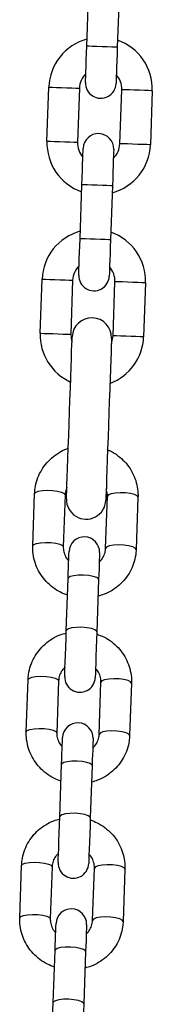
# Model space of a CAD drawing. Units: millimetres. Extents: x -1.3 to 11.4, y 1.5 to 16.
# Drawn here: x 6.2 to 6.2, y 12.2 to 12.4 of the extents above; entities that cross this region are included whole.
import ezdxf

# ---------------------------------------------------------------- set-up
doc = ezdxf.new("R2010")
doc.units = ezdxf.units.MM
doc.header["$MEASUREMENT"] = 0
doc.layers.get('0').update_dxf_attribs({"lineweight": 0})

# ---------------------------------------------------------------- blocks, each defined once
blk = doc.blocks.new('OPSHA_K011')
at = {"color": 7, "linetype": 'Continuous', "lineweight": 25}
for p, q in [((5571.155012616841, 10109.35476427248), (5571.155396470754, 10109.36575763395)), ((5571.161592731206, 10109.36554126909), (5571.161208877294, 10109.35454790762)), ((5571.146933088033, 10109.33543448618), (5571.147316941945, 10109.34642784765)), ((5571.153513202397, 10109.34621148279), (5571.153129348485, 10109.33521812132)), ((5571.161724099843, 10109.33491807153), (5571.162107953755, 10109.3459113138)), ((5571.168304214208, 10109.34569494894), (5571.167920241086, 10109.33470158746)), ((5571.153644571034, 10109.31558816602), (5571.154028424947, 10109.3265815275)), ((5571.160224685399, 10109.32636516264), (5571.159840712277, 10109.31537180116)), ((5571.145568499295, 10109.29635839632), (5571.145952353208, 10109.30735163858)), ((5571.15214861366, 10109.30713527372), (5571.151764759747, 10109.29614191225)), ((5571.160359511106, 10109.29584186247), (5571.160743365018, 10109.30683510473)), ((5571.16693962547, 10109.30661873987), (5571.166555652349, 10109.29562549761)), ((5571.14405752155, 10109.2530891197), (5571.14442838165, 10109.26370792558)), ((5571.150624522893, 10109.26349144151), (5571.150253782002, 10109.25287275484)), ((5571.15884853336, 10109.25257270506), (5571.159219274251, 10109.26319139173)), ((5571.165415534703, 10109.26297502687), (5571.165044674603, 10109.25235622099)), ((5571.150859126775, 10109.23582439592), (5571.151229986875, 10109.2464430826)), ((5571.157426128118, 10109.24622671774), (5571.157055387227, 10109.23560803106)), ((5571.142736086575, 10109.21524791887), (5571.143106827466, 10109.22586660555)), ((5571.149303087918, 10109.22565024069), (5571.148932347028, 10109.21503155401)), ((5571.157527098386, 10109.21473138502), (5571.157897839276, 10109.2253501909)), ((5571.164094099729, 10109.22513370683), (5571.163723239629, 10109.21451502016)), ((5571.1495376918, 10109.19798319509), (5571.149908432691, 10109.20860188177)), ((5571.156104693143, 10109.20838551691), (5571.155733952252, 10109.19776683023)), ((5571.141414651601, 10109.17740671804), (5571.141785392491, 10109.18802540472)), ((5571.147981652944, 10109.18780903986), (5571.147610792844, 10109.17719035318)), ((5571.156205663411, 10109.17689018419), (5571.156576404302, 10109.18750887087)), ((5571.162772664754, 10109.18729250601), (5571.162401804654, 10109.17667381933)), ((5571.148216256825, 10109.16014199426), (5571.148586997716, 10109.17076068094)), ((5571.154783258168, 10109.17054431608), (5571.154412398068, 10109.15992551019))]:
    blk.add_line(p, q, dxfattribs=at)
at = {"color": 7, "linetype": 'Continuous', "lineweight": 25, "flags": 128}
for points in [[(5571.154754290311, 10109.34736888578), (5571.154759297101, 10109.34751098325), (5571.154773959844, 10109.34793179205), (5571.154797920911, 10109.3486152189), (5571.15482998821, 10109.34953491857), (5571.154869088857, 10109.3506556051), (5571.15491379234, 10109.35193424394), (5571.154962191312, 10109.35332160165), (5571.155012616841, 10109.35476427248)], [(5571.161208877294, 10109.35454790762), (5571.161158451764, 10109.35310511759), (5571.161109933583, 10109.35171787908), (5571.161065349309, 10109.35043924024), (5571.161026248662, 10109.34931855371), (5571.160994062154, 10109.34839885404), (5571.160970220296, 10109.34771542719), (5571.160955557553, 10109.34729461839), (5571.160950550763, 10109.34715252092)], [(5571.154028424947, 10109.3265815275), (5571.154078850476, 10109.32802431753), (5571.154127249448, 10109.32941167524), (5571.154171952931, 10109.33069019487), (5571.154211053578, 10109.3318108814), (5571.154243120877, 10109.33273058107), (5571.154267081944, 10109.33341400793), (5571.154281744687, 10109.33383493593), (5571.154286632268, 10109.3339770334)], [(5571.16048289272, 10109.33376066854), (5571.160478005139, 10109.33361857107), (5571.160463223187, 10109.33319764307), (5571.16043938133, 10109.33251421621), (5571.160407314031, 10109.33159451654), (5571.160368094174, 10109.33047383001), (5571.1603235099, 10109.32919531038), (5571.160274991719, 10109.32780795267), (5571.160224685399, 10109.32636516264)], [(5571.153386244504, 10109.30819266012), (5571.153391251294, 10109.3083348768), (5571.153405914037, 10109.30875568559), (5571.153429755895, 10109.30943911245), (5571.153461942403, 10109.31035881212), (5571.15350104305, 10109.31147949865), (5571.153545746533, 10109.31275813749), (5571.153594145505, 10109.31414537599), (5571.153644571034, 10109.31558816602)], [(5571.159840712277, 10109.31537180116), (5571.159790405957, 10109.31392901113), (5571.159741887776, 10109.31254165342), (5571.159697303502, 10109.31126313379), (5571.159658202855, 10109.31014244726), (5571.159626016347, 10109.30922274759), (5571.159602174489, 10109.30853932073), (5571.159587511746, 10109.30811839273), (5571.159582504956, 10109.30797629526)], [(5571.150895366399, 10109.26265185049), (5571.1509018037, 10109.26283602884), (5571.150920996396, 10109.26338451078), (5571.150952467648, 10109.26428489855), (5571.150995502202, 10109.26551716497), (5571.151049146382, 10109.26705389192), (5571.151112208096, 10109.26886050871), (5571.151183376042, 10109.27089684179), (5571.151260862081, 10109.27311735323), (5571.15134311649, 10109.27547245195), (5571.151428231923, 10109.27790956667), (5571.15151430103, 10109.28037409952), (5571.151599416463, 10109.28281121423), (5571.151681670873, 10109.28516631296), (5571.151759156911, 10109.2873868244), (5571.151830324857, 10109.28942315748), (5571.151893386571, 10109.29122989347), (5571.151947030751, 10109.29276650121), (5571.151990065305, 10109.29399876764), (5571.152021536557, 10109.2948991554), (5571.152040610044, 10109.29544763735), (5571.152047047345, 10109.2956318157)], [(5571.151764759747, 10109.29614191225), (5571.151928672521, 10109.294806649), (5571.152009496419, 10109.29455452135)], [(5571.160004625051, 10109.29427533319), (5571.160102734296, 10109.29452126196), (5571.160359511106, 10109.29584186247)], [(5571.160042175977, 10109.29535262754), (5571.160035738675, 10109.29516844919), (5571.160016665189, 10109.29461996725), (5571.159985193936, 10109.29371957948), (5571.159942159383, 10109.29248731306), (5571.159888515203, 10109.29095070532), (5571.159825453488, 10109.28914396932), (5571.159754285542, 10109.28710763624), (5571.159676799504, 10109.2848871248), (5571.159594545094, 10109.28253202608), (5571.159509429662, 10109.28009491136), (5571.159423360555, 10109.27763037851), (5571.159338245122, 10109.27519326379), (5571.159255990712, 10109.27283816507), (5571.159178504674, 10109.27061765363), (5571.159107336728, 10109.26858132055), (5571.159044275014, 10109.26677470377), (5571.158990630834, 10109.26523797682), (5571.15894759628, 10109.26400571039), (5571.158916125028, 10109.26310532263), (5571.158896932332, 10109.26255684068), (5571.15889049503, 10109.26237266233)], [(5571.151229986875, 10109.2464430826), (5571.151269683568, 10109.24758117368), (5571.151306519238, 10109.24863772562), (5571.151339659421, 10109.24958448579), (5571.151368031232, 10109.25039630106), (5571.151390800206, 10109.25105123689), (5571.151407608716, 10109.25153200796), (5571.151417860715, 10109.25182573965), (5571.151421317784, 10109.25192444494)], [(5571.157617578237, 10109.25170808008), (5571.157614121167, 10109.25160937479), (5571.157603869168, 10109.2513156431), (5571.157587060658, 10109.25083487203), (5571.157564172475, 10109.25017981699), (5571.157535800664, 10109.24936812093), (5571.157502779691, 10109.24842136076), (5571.15746594402, 10109.24736480882), (5571.157426128118, 10109.24622671774)], [(5571.150534043042, 10109.22651474645), (5571.150540718762, 10109.22670798471), (5571.150560626714, 10109.22727744749), (5571.150592694013, 10109.22819345167), (5571.15063501331, 10109.22940819433), (5571.150685677258, 10109.23085813692), (5571.150741944043, 10109.23246746233), (5571.150800714223, 10109.23415224722), (5571.150859126775, 10109.23582439592)], [(5571.157055387227, 10109.23560803106), (5571.156996974675, 10109.23393588236), (5571.156938085286, 10109.23225109747), (5571.156881937711, 10109.23064177206), (5571.156831273763, 10109.22919182947), (5571.156788835256, 10109.22797708681), (5571.156756887166, 10109.22706108263), (5571.156736979215, 10109.22649161985), (5571.156730303494, 10109.22629838159)], [(5571.149908432691, 10109.20860188177), (5571.149948248593, 10109.20973997286), (5571.149985084264, 10109.21079652479), (5571.150018224446, 10109.21174328497), (5571.150046596257, 10109.21255498102), (5571.150069365232, 10109.21321003606), (5571.150086173741, 10109.21369080713), (5571.15009642574, 10109.21398453882), (5571.15009988281, 10109.21408324411)], [(5571.156296143262, 10109.21386687925), (5571.156292686193, 10109.21376817396), (5571.156282434194, 10109.21347444227), (5571.156265625684, 10109.2129936712), (5571.1562427375, 10109.21233861616), (5571.156214365689, 10109.21152692011), (5571.156181344716, 10109.21058015993), (5571.156144509046, 10109.20952360799), (5571.156104693143, 10109.20838551691)], [(5571.149212608068, 10109.18867354562), (5571.149219283788, 10109.18886678388), (5571.149239191739, 10109.18943624666), (5571.149271259038, 10109.19035225084), (5571.149313578336, 10109.1915669935), (5571.149364242284, 10109.19301693609), (5571.149420509068, 10109.1946262615), (5571.149479279248, 10109.19631104639), (5571.1495376918, 10109.19798319509)], [(5571.155733952252, 10109.19776683023), (5571.1556755397, 10109.19609468153), (5571.155616650311, 10109.19440989664), (5571.155560502736, 10109.19280057123), (5571.155509838788, 10109.19135062864), (5571.155467400281, 10109.19013588598), (5571.155435452191, 10109.1892198818), (5571.15541554424, 10109.18865041902), (5571.15540874931, 10109.18845718076)], [(5571.148586997716, 10109.17076068094), (5571.148626813619, 10109.17189877203), (5571.148663649289, 10109.17295532396), (5571.148696789472, 10109.17390208414), (5571.148725042073, 10109.17471378019), (5571.148747930257, 10109.17536883524), (5571.148764738767, 10109.1758496063), (5571.148774990766, 10109.17614321878), (5571.148778447835, 10109.17624204328)], [(5571.154974708287, 10109.17602567842), (5571.154971251218, 10109.17592685392), (5571.154960999219, 10109.17563324144), (5571.154944190709, 10109.17515247038), (5571.154921302526, 10109.17449741533), (5571.154892930715, 10109.17368571928), (5571.154859909741, 10109.17273883989), (5571.154822954862, 10109.17168240717), (5571.154783258168, 10109.17054431608)], [(5571.147891173093, 10109.1508323448), (5571.147897848813, 10109.15102558305), (5571.147917756764, 10109.15159504583), (5571.147949704854, 10109.15251105001), (5571.147992143361, 10109.15372579267), (5571.148042807309, 10109.15517561605), (5571.148098954885, 10109.15678506067), (5571.148157844274, 10109.15846984556), (5571.148216256825, 10109.16014199426)], [(5571.154412398068, 10109.15992551019), (5571.154354104726, 10109.1582534807), (5571.154295215337, 10109.15656869581), (5571.154239067761, 10109.15495925119), (5571.154188403813, 10109.15350942781), (5571.154145965306, 10109.15229468515), (5571.154114017217, 10109.15137868097), (5571.154094109265, 10109.15080921819), (5571.154087314336, 10109.15061597994)]]:
    blk.add_lwpolyline(points, dxfattribs=at)
at = {"color": 8, "linetype": 'Continuous', "lineweight": 25, "flags": 128}
for points in [[(5571.161208877294, 10109.35454790762), (5571.161161789624, 10109.35454957655), (5571.160793790547, 10109.35456245115), (5571.160102138249, 10109.35458665064), (5571.159170279233, 10109.35461919477), (5571.158110747067, 10109.35465614965), (5571.157051095693, 10109.35469310453), (5571.156119236676, 10109.35472564867), (5571.155427703588, 10109.35474984815), (5571.155059704511, 10109.35476272276), (5571.155012616841, 10109.35476427248)], [(5571.147316941945, 10109.34642784765), (5571.147503862111, 10109.34642129114), (5571.148041734426, 10109.34640257528), (5571.148866066663, 10109.34637372663), (5571.149877080647, 10109.34633844068), (5571.150953063695, 10109.34630088976), (5571.15196407768, 10109.34626560381), (5571.152788409917, 10109.34623675516), (5571.153326401441, 10109.34621792009), (5571.153513202397, 10109.34621148279)], [(5571.168304214208, 10109.34569494894), (5571.168117294042, 10109.34570150545), (5571.167579302518, 10109.34572022131), (5571.16675508949, 10109.34574906995), (5571.165744075505, 10109.3457843559), (5571.164668092458, 10109.34582190683), (5571.163656959264, 10109.34585719278), (5571.162832746236, 10109.34588604143), (5571.162294754712, 10109.34590475729), (5571.162107953755, 10109.3459113138)], [(5571.146933088033, 10109.33543448618), (5571.147119888989, 10109.33542804887), (5571.147657880513, 10109.33540921381), (5571.148482093541, 10109.33538048437), (5571.149493226735, 10109.33534507921), (5571.150569209783, 10109.33530752828), (5571.151580223767, 10109.33527224233), (5571.152404436795, 10109.33524351289), (5571.152942428319, 10109.33522467783), (5571.153129348485, 10109.33521812132)], [(5571.167920241086, 10109.33470158746), (5571.167733440129, 10109.33470814398), (5571.167195448606, 10109.33472697904), (5571.166371235578, 10109.33475570848), (5571.165360102384, 10109.33479099443), (5571.164284238545, 10109.33482866457), (5571.163273105351, 10109.33486395052), (5571.162448892323, 10109.33489267996), (5571.1619109008, 10109.33491151502), (5571.161724099843, 10109.33491807153)], [(5571.160224685399, 10109.32636516264), (5571.16017759773, 10109.32636683157), (5571.159809598653, 10109.32637958696), (5571.159117946355, 10109.32640378645), (5571.158186206548, 10109.32643633058), (5571.157126555173, 10109.32647328546), (5571.156066903798, 10109.32651035955), (5571.155135163991, 10109.32654290369), (5571.154443511693, 10109.32656698396), (5571.154075512616, 10109.32657985857), (5571.154028424947, 10109.3265815275)], [(5571.159840712277, 10109.31537180116), (5571.159793743817, 10109.31537347009), (5571.15942574474, 10109.3153863447), (5571.158734092443, 10109.31541042497), (5571.157802233426, 10109.31544296911), (5571.156742701261, 10109.3154800432), (5571.155683049886, 10109.31551699808), (5571.154751190869, 10109.31554954221), (5571.154059657781, 10109.3155737417), (5571.153691658704, 10109.3155866163), (5571.153644571034, 10109.31558816602)], [(5571.145952353208, 10109.30735163858), (5571.146139273374, 10109.30734508207), (5571.146677264897, 10109.30732636621), (5571.147501477925, 10109.30729751756), (5571.14851249191, 10109.30726223161), (5571.149588474957, 10109.30722468069), (5571.150599608151, 10109.30718939474), (5571.151423821179, 10109.30716054609), (5571.151961812703, 10109.30714183023), (5571.15214861366, 10109.30713527372)], [(5571.16693962547, 10109.30661873987), (5571.166752824513, 10109.30662529638), (5571.16621483299, 10109.30664401224), (5571.165390500752, 10109.30667286089), (5571.164379486768, 10109.30670814684), (5571.16330350372, 10109.30674569776), (5571.162292489736, 10109.30678098371), (5571.161468157498, 10109.30680983236), (5571.160930165975, 10109.30682866743), (5571.160743365018, 10109.30683510473)], [(5571.145568499295, 10109.29635839632), (5571.145755300252, 10109.29635183981), (5571.146293291776, 10109.29633300474), (5571.147117504804, 10109.2963042753), (5571.148128637998, 10109.29626898935), (5571.149204621045, 10109.29623131921), (5571.15021563503, 10109.29619603327), (5571.151039848058, 10109.29616730383), (5571.151577839581, 10109.29614846876), (5571.151764759747, 10109.29614191225)], [(5571.166555652349, 10109.29562549761), (5571.166368851392, 10109.29563193491), (5571.165830859868, 10109.29565076997), (5571.16500664684, 10109.29567949941), (5571.163995632855, 10109.29571490457), (5571.162919649808, 10109.2957524555), (5571.161908516614, 10109.29578774145), (5571.161084303586, 10109.29581647089), (5571.160546312062, 10109.29583530595), (5571.160359511106, 10109.29584186247)], [(5571.14442838165, 10109.26370792558), (5571.14462471935, 10109.26397555044), (5571.145171174733, 10109.26419799497), (5571.146001586644, 10109.26434819868), (5571.147016057698, 10109.26440816095), (5571.148092040746, 10109.26437061002), (5571.14909971687, 10109.26424007585), (5571.149917731015, 10109.26403217485), (5571.150447258679, 10109.2637722986), (5571.150624522893, 10109.26349144151)], [(5571.165415534703, 10109.26297502687), (5571.16523827049, 10109.26325576475), (5571.164708742825, 10109.26351576021), (5571.163890728681, 10109.263723542), (5571.162882933347, 10109.26385407617), (5571.161807069509, 10109.2638916271), (5571.160792598454, 10109.26383166483), (5571.159962186543, 10109.26368146112), (5571.15941573116, 10109.2634591358), (5571.159219274251, 10109.26319139173)], [(5571.14405752155, 10109.25308959654), (5571.144253978459, 10109.25335686376), (5571.144800314633, 10109.2535793083), (5571.145630845754, 10109.253729512), (5571.146645197598, 10109.25378947427), (5571.147721180646, 10109.25375180414), (5571.14872897598, 10109.25362126997), (5571.149546870915, 10109.25341348818), (5571.150076517789, 10109.25315361192), (5571.150253782002, 10109.25287275484)], [(5571.165044674603, 10109.25235657861), (5571.16486741039, 10109.25263707807), (5571.164337882726, 10109.25289695432), (5571.163519868581, 10109.25310473612), (5571.162512192456, 10109.2532353895), (5571.161436209409, 10109.25327294042), (5571.160421857564, 10109.25321297815), (5571.159591326444, 10109.25306277445), (5571.15904487106, 10109.25284032991), (5571.15884853336, 10109.25257270506)], [(5571.157426128118, 10109.24622671774), (5571.157383928029, 10109.24636762312), (5571.157025108068, 10109.24664216211), (5571.156340965955, 10109.24687962702), (5571.155413994519, 10109.2470514076), (5571.154356012074, 10109.24713676145), (5571.15329469177, 10109.24712543657), (5571.152358064382, 10109.24701874426), (5571.151659021108, 10109.24682955911), (5571.151281842916, 10109.24658065012), (5571.151229986875, 10109.2464430826)], [(5571.157055387227, 10109.23560803106), (5571.157013187139, 10109.23574893644), (5571.156654247968, 10109.23602347543), (5571.155970105855, 10109.23626094034), (5571.155043134419, 10109.23643272093), (5571.153985271184, 10109.23651807478), (5571.152923950879, 10109.23650674989), (5571.151987204282, 10109.23639993837), (5571.151288161008, 10109.23621087244), (5571.150911102025, 10109.23596196344), (5571.150859126775, 10109.23582439592)], [(5571.143106827466, 10109.22586660555), (5571.143303284375, 10109.22613434961), (5571.143849739758, 10109.22635679414), (5571.144680151669, 10109.22650699785), (5571.145694622724, 10109.22656696012), (5571.146770605771, 10109.22652928999), (5571.147778281896, 10109.22639875581), (5571.148596296041, 10109.22619097402), (5571.149125823705, 10109.22593109777), (5571.149303087918, 10109.22565024069)], [(5571.164094099729, 10109.22513370683), (5571.163916835515, 10109.22541456392), (5571.163387307851, 10109.22567444017), (5571.162569293706, 10109.22588222196), (5571.161561498372, 10109.22601287534), (5571.160485515325, 10109.22605042627), (5571.15947116348, 10109.225990464), (5571.158640632359, 10109.22584026029), (5571.158094296185, 10109.22561781576), (5571.157897839276, 10109.2253501909)], [(5571.142736086575, 10109.2152482765), (5571.142932424275, 10109.21551566293), (5571.143478879659, 10109.21573810747), (5571.144309410779, 10109.21588831117), (5571.145323762624, 10109.21594815424), (5571.146399745671, 10109.21591060331), (5571.147407541005, 10109.21578006914), (5571.148225435941, 10109.21557228735), (5571.148755082814, 10109.21531229189), (5571.148932347028, 10109.21503155401)], [(5571.163723239629, 10109.21451537779), (5571.163545975415, 10109.21479587724), (5571.163016447751, 10109.2150557535), (5571.162198433606, 10109.21526353529), (5571.161190757482, 10109.21539406946), (5571.160114774434, 10109.21543173959), (5571.15910030338, 10109.21537177732), (5571.158269891469, 10109.21522157362), (5571.157723436086, 10109.21499912908), (5571.157527098386, 10109.21473138502)], [(5571.156104693143, 10109.20838551691), (5571.156062493054, 10109.20852642229), (5571.155703673093, 10109.20880096128), (5571.15501953098, 10109.20903842619), (5571.154092559545, 10109.20921020677), (5571.1530345771, 10109.20929556062), (5571.151973256795, 10109.20928423574), (5571.151036629407, 10109.20917742422), (5571.150337586133, 10109.20898835828), (5571.149960407941, 10109.20873944929), (5571.149908432691, 10109.20860188177)], [(5571.155733952252, 10109.19776683023), (5571.155691752164, 10109.1979076164), (5571.155332812993, 10109.1981821554), (5571.15464867088, 10109.19841973951), (5571.153721699445, 10109.1985915201), (5571.152663836209, 10109.19867687395), (5571.151602515904, 10109.19866542986), (5571.150665769307, 10109.19855873754), (5571.149966726033, 10109.1983695524), (5571.149589547841, 10109.19812076261), (5571.1495376918, 10109.19798319509)], [(5571.141785392491, 10109.18802540472), (5571.141981849401, 10109.18829314878), (5571.142528304784, 10109.18851547411), (5571.143358716695, 10109.18866579702), (5571.144373187749, 10109.18872564008), (5571.145449051587, 10109.18868808916), (5571.146456846921, 10109.18855755499), (5571.147274861066, 10109.18834977319), (5571.14780438873, 10109.18808977773), (5571.147981652944, 10109.18780903986)], [(5571.162772664754, 10109.18729250601), (5571.16259540054, 10109.18757336309), (5571.162065872876, 10109.18783323934), (5571.161247858731, 10109.18804102113), (5571.160240063397, 10109.18817155531), (5571.15916408035, 10109.18820922544), (5571.158149728505, 10109.18814926317), (5571.157319197385, 10109.18799905946), (5571.156772861211, 10109.18777661493), (5571.156576404302, 10109.18750887087)], [(5571.141414651601, 10109.17740707567), (5571.141610989301, 10109.17767446211), (5571.142157444684, 10109.17789678743), (5571.142987975804, 10109.17804699114), (5571.144002327649, 10109.17810695341), (5571.145078310697, 10109.17806940248), (5571.146085986821, 10109.17793886831), (5571.146904000966, 10109.17773108652), (5571.14743352863, 10109.17747109106), (5571.147610792844, 10109.17719035318)], [(5571.162401804654, 10109.17667417696), (5571.162224540441, 10109.17695455721), (5571.161695012776, 10109.17721455267), (5571.160876998631, 10109.17742233446), (5571.159869322507, 10109.17755286863), (5571.158793339459, 10109.17759041956), (5571.157778868405, 10109.17753057649), (5571.156948456494, 10109.17738025358), (5571.156402001111, 10109.17715792825), (5571.156205663411, 10109.17689018419)], [(5571.154783258168, 10109.17054431608), (5571.15474105808, 10109.17068510225), (5571.154382238118, 10109.17095964124), (5571.153697976796, 10109.17119722536), (5571.15277112457, 10109.17136900594), (5571.151713142125, 10109.1714543598), (5571.15065182182, 10109.1714429157), (5571.149715194432, 10109.17133622339), (5571.149016151158, 10109.17114703825), (5571.148638972966, 10109.17089824846), (5571.148586997716, 10109.17076068094)], [(5571.154412398068, 10109.15992551019), (5571.15437019798, 10109.16006641557), (5571.154011378018, 10109.16034095457), (5571.153327235906, 10109.16057841947), (5571.15240026447, 10109.16075020006), (5571.151342401235, 10109.16083555391), (5571.15028108093, 10109.16082422903), (5571.149344334332, 10109.16071753671), (5571.148645291059, 10109.16052835157), (5571.148268112866, 10109.16027956178), (5571.148216256825, 10109.16014199426)]]:
    blk.add_lwpolyline(points, dxfattribs=at)
at = {"color": 7, "linetype": 'Continuous', "lineweight": 25}
for centre, radius, start, end in [((5571.157810572656, 10109.34606138248), 0.0105000000000005, 105.1718151894951, 177.9999999980137), ((5571.157810572656, 10109.34606138248), 0.01050000000000001, 357.9999999980137, 70.82818482289309), ((5571.157810572656, 10109.34606138248), 0.004300000000001283, 134.1313356838432, 177.9999999980137), ((5571.157810572656, 10109.34606138248), 0.004299999999999868, 357.9999999980137, 41.86866434230254), ((5571.157852452051, 10109.34726065148), 0.00310000000000134, 177.9999999980137, 357.9999999980137), ((5571.157384798796, 10109.33386881439), 0.00310000000000134, 357.9999999980137, 177.9999999980137), ((5571.157426678191, 10109.33506808339), 0.01050000000000023, 177.9999999980137, 250.8281848228931), ((5571.157426678191, 10109.33506808339), 0.004300000000000661, 177.9999999980137, 221.8686643423025), ((5571.157426678191, 10109.33506808339), 0.01050000000000012, 285.1718151894951, 357.9999999980137), ((5571.157426678191, 10109.33506808339), 0.004299999999999305, 314.1313356838431, 357.9999999980137), ((5571.156446002334, 10109.30698520115), 0.01050000000000052, 105.1718151894951, 177.9999999980137), ((5571.156446002334, 10109.30698520115), 0.01050000000000006, 357.9999999980137, 70.82818482289309), ((5571.156446002334, 10109.30698520115), 0.004300000000001283, 134.1313356838432, 177.9999999980137), ((5571.156446002334, 10109.30698520115), 0.004299999999999379, 357.9999999980137, 41.86866434230254), ((5571.156484391781, 10109.30808453106), 0.003099999999999522, 177.9999999980137, 357.9999999980137), ((5571.156044658122, 10109.29549220664), 0.003999999999999396, 357.9999999980137, 177.9999999980137), ((5571.156062107871, 10109.29599190205), 0.0105000000000002, 177.9999999980137, 245.6073121810436), ((5571.156062107871, 10109.29599190205), 0.01050000000000034, 290.3926877575004, 357.9999999980137), ((5571.154892974731, 10109.26251230935), 0.004000000000001213, 177.9999999980137, 357.9999999980137), ((5571.154519462271, 10109.25181631197), 0.003099999999999538, 357.9999999980137, 177.9999999980137), ((5571.153632136145, 10109.22640661621), 0.003099999999999522, 177.9999999980137, 357.9999999980137), ((5571.153198017525, 10109.21397508548), 0.00310000000000134, 357.9999999980137, 177.9999999980137), ((5571.152310691396, 10109.18856538972), 0.00310000000000134, 177.9999999980137, 357.9999999980137), ((5571.151876572777, 10109.17613385899), 0.003099999999999522, 357.9999999980137, 177.9999999980137)]:
    blk.add_arc(centre, radius, start, end, dxfattribs=at)
for points, knots in [([(5571.14442838165, 10109.26370792558), (5571.144453812073, 10109.26408037439), (5571.144519593084, 10109.26504378963), (5571.144897350391, 10109.26656626029), (5571.145610664848, 10109.26820554234), (5571.146608033895, 10109.26969641791), (5571.147850249762, 10109.2710039731), (5571.149314096511, 10109.27205587459), (5571.150471872089, 10109.27270056837), (5571.151153484579, 10109.27289752055), (5571.15125418636, 10109.27292661836)], [0, 0, 0, 0, 0.09244499708120955, 0.2391279520607402, 0.385871053957224, 0.532674697712105, 0.6796553856319605, 0.8268838465843262, 0.9744237302071408, 0.9999999999999999, 0.9999999999999999, 0.9999999999999999, 0.9999999999999999]), ([(5571.159248838155, 10109.27263431719), (5571.159433418142, 10109.27256274675), (5571.160185649588, 10109.27227107088), (5571.161365699182, 10109.2714717358), (5571.162725897931, 10109.27026788528), (5571.163839504318, 10109.26883356831), (5571.164684754646, 10109.2672385276), (5571.1652286862, 10109.26552594535), (5571.165428068526, 10109.26408335891), (5571.165418442456, 10109.26323215165), (5571.165415534703, 10109.26297502687)], [0, 0, 0, 0, 0.04831195585774532, 0.1968890170351169, 0.3453196010056084, 0.4935132829886175, 0.6414219136897616, 0.7889892715799034, 0.9362598401576874, 1, 1, 1, 1]), ([(5571.150975236623, 10109.26493733099), (5571.150960827367, 10109.26491386007), (5571.150754253063, 10109.2645773758), (5571.150665373273, 10109.26406922491), (5571.150632379019, 10109.26360255774), (5571.150624522893, 10109.26349144151)], [0, 0, 0, 0, 0.05404225672229094, 0.774761853414051, 1, 1, 1, 1]), ([(5571.159219274251, 10109.26319139173), (5571.159220287672, 10109.26333359874), (5571.15922388152, 10109.26383790139), (5571.15907680355, 10109.26432907642), (5571.158971199719, 10109.26468174627)], [0, 0, 0, 0, 0.2819874365031478, 1, 1, 1, 1]), ([(5571.151111969678, 10109.24306636026), (5571.150625500334, 10109.24324675018), (5571.14956742835, 10109.24363909868), (5571.148103641418, 10109.24458472938), (5571.146748150478, 10109.24579831503), (5571.145633291834, 10109.24723002984), (5571.144788352335, 10109.24882576411), (5571.144244424683, 10109.25053817211), (5571.144044774398, 10109.25198078405), (5571.144054564319, 10109.25283199532), (5571.14405752155, 10109.2530891197)], [0, 0, 0, 0, 0.1172840196777539, 0.2550930226371322, 0.3927661626046074, 0.530219567461609, 0.6674085839029829, 0.8042810567153758, 0.9408794102860034, 1, 1, 1, 1]), ([(5571.150253782002, 10109.25287275484), (5571.15025350091, 10109.25273068233), (5571.150252497601, 10109.2522235801), (5571.150464774618, 10109.25136697941), (5571.150860437646, 10109.25054821487), (5571.151249525826, 10109.25018142177), (5571.151356944768, 10109.25008015802)], [0, 0, 0, 0, 0.1407724584147441, 0.5024619365380086, 0.8626403602961442, 1, 1, 1, 1]), ([(5571.165044674603, 10109.25235622099), (5571.165019251151, 10109.25198377215), (5571.164953487562, 10109.25102034786), (5571.164575532573, 10109.24949788464), (5571.163862363602, 10109.24785875965), (5571.16286526493, 10109.24636703521), (5571.161621831548, 10109.24506276113), (5571.160162514297, 10109.24399848358), (5571.158709655955, 10109.24324002953), (5571.157716774652, 10109.24297315126), (5571.157308706967, 10109.24286346605)], [0, 0, 0, 0, 0.0858065952865481, 0.2219584309166787, 0.3581604722144365, 0.4944222629439003, 0.6308483844375098, 0.7675116758939058, 0.9044488280029354, 1, 1, 1, 1]), ([(5571.157553086011, 10109.24986283949), (5571.157702654084, 10109.2499941221), (5571.158133079812, 10109.25037192607), (5571.158581447236, 10109.25119292298), (5571.158812829256, 10109.25199240324), (5571.158841666937, 10109.25246110451), (5571.15884853336, 10109.25257270506)], [0, 0, 0, 0, 0.1857113025394119, 0.5344384018601245, 0.8891470234988784, 1, 1, 1, 1]), ([(5571.143106827466, 10109.22586660555), (5571.143132308404, 10109.22623905094), (5571.143198222256, 10109.22720248916), (5571.143575856625, 10109.22872508071), (5571.144289306137, 10109.23036415183), (5571.145286337488, 10109.23185592085), (5571.146529786237, 10109.23316014184), (5571.147988999147, 10109.23422449615), (5571.149441879691, 10109.23498294072), (5571.150434806365, 10109.2352497975), (5571.150842914311, 10109.23535947969)], [0, 0, 0, 0, 0.0858063428707769, 0.2219630361109651, 0.3581669544075603, 0.4944270708894051, 0.6308515209837047, 0.7675059409717511, 0.9044414105350013, 1, 1, 1, 1]), ([(5571.157039532392, 10109.23515646627), (5571.157526057444, 10109.23497614453), (5571.158584215006, 10109.23458395751), (5571.160047794058, 10109.23363797808), (5571.161403519366, 10109.23242469573), (5571.162518318245, 10109.2309928982), (5571.163363280971, 10109.22939715696), (5571.163907235051, 10109.22768472877), (5571.164106638839, 10109.22624208184), (5571.164097009042, 10109.22539087105), (5571.164094099729, 10109.22513370683)], [0, 0, 0, 0, 0.1172877366114213, 0.2550925271012874, 0.3927649274072799, 0.5302169375103232, 0.6674045668602, 0.8042841009816999, 0.9408711388625488, 0.9999999999999999, 0.9999999999999999, 0.9999999999999999, 0.9999999999999999]), ([(5571.150598416059, 10109.22836010626), (5571.150448897052, 10109.22822877382), (5571.15001863321, 10109.22785084461), (5571.149570098266, 10109.22703002841), (5571.149338812837, 10109.22623045809), (5571.149309956762, 10109.22576179931), (5571.149303087918, 10109.22565024069)], [0, 0, 0, 0, 0.1857156424931849, 0.5344252083572678, 0.8891754857481308, 1, 1, 1, 1]), ([(5571.157897839276, 10109.2253501909), (5571.157898121809, 10109.22549226478), (5571.157899130197, 10109.2259993402), (5571.15768678149, 10109.22685585776), (5571.157291266795, 10109.22767474424), (5571.15690209795, 10109.22804144805), (5571.156794676511, 10109.22814266851)], [0, 0, 0, 0, 0.1407762081864536, 0.5024439175889809, 0.8626606638623382, 1, 1, 1, 1]), ([(5571.149790534703, 10109.20522515943), (5571.149304065276, 10109.2054055493), (5571.148245993148, 10109.20579789767), (5571.146782207831, 10109.20674352929), (5571.145426710381, 10109.20795711142), (5571.144311896872, 10109.20938881242), (5571.14346685984, 10109.21098449386), (5571.142923014592, 10109.2126969435), (5571.142723337564, 10109.21413958239), (5571.142733128913, 10109.21499079429), (5571.142736086575, 10109.21524791887)], [0, 0, 0, 0, 0.1172839539243288, 0.2550928708894827, 0.3927659198190054, 0.5302192472021414, 0.6674003381560282, 0.8042811741341548, 0.9408794457545552, 1, 1, 1, 1]), ([(5571.148932347028, 10109.21503155401), (5571.148932065932, 10109.21488948151), (5571.148931062618, 10109.21438237958), (5571.149143339503, 10109.21352577883), (5571.149539002768, 10109.21270701394), (5571.149928090855, 10109.21234022093), (5571.150035509793, 10109.21223895719)], [0, 0, 0, 0, 0.1407725688548806, 0.502462078560515, 0.862640370595761, 0.9999999999999999, 0.9999999999999999, 0.9999999999999999, 0.9999999999999999]), ([(5571.163723239629, 10109.21451502016), (5571.163697816187, 10109.21414257133), (5571.163632052633, 10109.21317914717), (5571.16325409742, 10109.21165668388), (5571.162540929149, 10109.21001755805), (5571.161543828336, 10109.20852583793), (5571.160300402423, 10109.20722154675), (5571.158841042895, 10109.20615732281), (5571.157388271994, 10109.20539865406), (5571.156395344949, 10109.20513189699), (5571.155987271993, 10109.20502226522)], [0, 0, 0, 0, 0.08580648640167211, 0.2219581227565113, 0.3581599829243872, 0.4944215694855602, 0.6308474927168611, 0.7675106026855284, 0.9044515543760843, 1, 1, 1, 1]), ([(5571.156231651036, 10109.21202163866), (5571.156381219066, 10109.21215292153), (5571.156811644737, 10109.21253072632), (5571.157260013778, 10109.21335171378), (5571.15749138117, 10109.21415119334), (5571.157520230653, 10109.21461982535), (5571.157527098386, 10109.21473138502)], [0, 0, 0, 0, 0.1857171729316815, 0.5344553780199167, 0.8891752959172577, 1, 1, 1, 1]), ([(5571.141785392491, 10109.18802540472), (5571.141810874845, 10109.18839784923), (5571.141876792354, 10109.18936128516), (5571.142254378267, 10109.19088386718), (5571.142967973076, 10109.19252281643), (5571.143964671778, 10109.19401479631), (5571.145208447596, 10109.1953187613), (5571.146667511336, 10109.19638331277), (5571.14812042715, 10109.19714177219), (5571.149113370871, 10109.19740852283), (5571.149521479337, 10109.19751815965)], [0, 0, 0, 0, 0.08580661939821413, 0.2219637514295241, 0.3581600052100513, 0.4944230091008021, 0.6308476236779379, 0.7675077801434119, 0.9044436846794055, 1, 1, 1, 1]), ([(5571.155718097417, 10109.19731526544), (5571.156204614997, 10109.19713488908), (5571.157262720074, 10109.19674259669), (5571.158726395653, 10109.19579680196), (5571.160082112346, 10109.19458347561), (5571.161196846561, 10109.19315164432), (5571.162041697934, 10109.19155588055), (5571.162585855775, 10109.18984351857), (5571.162785194249, 10109.18840083353), (5571.162775571503, 10109.18754962977), (5571.162772664754, 10109.18729250601)], [0, 0, 0, 0, 0.1172915633627751, 0.2550921159043385, 0.3927650183609506, 0.5302245626777661, 0.6674007114888562, 0.8042834222256023, 0.9408797439199003, 1, 1, 1, 1]), ([(5571.149276981084, 10109.19051878622), (5571.149127458161, 10109.19038749895), (5571.148697125434, 10109.19000964912), (5571.148248726618, 10109.18918872068), (5571.14801737082, 10109.18838923045), (5571.147988520805, 10109.18792059939), (5571.147981652944, 10109.18780903986)], [0, 0, 0, 0, 0.1856972921306331, 0.5344439598492171, 0.8891724855317065, 1, 1, 1, 1]), ([(5571.156576404302, 10109.18750887087), (5571.156576691784, 10109.18765098661), (5571.156577717685, 10109.18815813596), (5571.156365148957, 10109.18901460123), (5571.155969834669, 10109.18983356183), (5571.155580666299, 10109.19020024865), (5571.155473241536, 10109.19030146768)], [0, 0, 0, 0, 0.1408048624539814, 0.5024713930620075, 0.8626638298404741, 1, 1, 1, 1]), ([(5571.148469099729, 10109.1673839586), (5571.147982630372, 10109.16756434848), (5571.146924558398, 10109.16795669689), (5571.1454607717, 10109.16890232829), (5571.14410527937, 10109.1701159115), (5571.142990447533, 10109.17154760781), (5571.142145472771, 10109.17314331751), (5571.141601376471, 10109.17485570794), (5571.141401921676, 10109.17629838987), (5571.141411698353, 10109.1771495942), (5571.141414651601, 10109.17740671804)], [0, 0, 0, 0, 0.1172837731602615, 0.2550924777272185, 0.3927653313538054, 0.5302184468867974, 0.6673993264101251, 0.8042826203941743, 0.9408795241154921, 1, 1, 1, 1]), ([(5571.147610792844, 10109.17719035318), (5571.147610557621, 10109.17704828083), (5571.147609718047, 10109.17654118171), (5571.147821871385, 10109.17568457637), (5571.14821757031, 10109.17486581341), (5571.14860665646, 10109.17449902014), (5571.148714074819, 10109.17439775636)], [0, 0, 0, 0, 0.1407732560263293, 0.5024622523414043, 0.862640476392515, 0.9999999999999999, 0.9999999999999999, 0.9999999999999999, 0.9999999999999999]), ([(5571.162401804654, 10109.17667381933), (5571.162376378364, 10109.17630137172), (5571.162310604902, 10109.17533791348), (5571.16193271909, 10109.17381541522), (5571.161219418032, 10109.17217632677), (5571.16022247666, 10109.17068452749), (5571.158978918272, 10109.16938035359), (5571.157519614838, 10109.16831611527), (5571.156066835943, 10109.16755745435), (5571.155073909645, 10109.16729069648), (5571.154665837018, 10109.16718106439)], [0, 0, 0, 0, 0.08580637542523123, 0.2219664161328702, 0.3581599403394234, 0.4944287382195818, 0.6308480286871594, 0.7675109252691699, 0.9044516921528102, 1, 1, 1, 1]), ([(5571.154910216062, 10109.17418043783), (5571.155059784091, 10109.17431172071), (5571.155490209762, 10109.17468952551), (5571.155938578798, 10109.17551051282), (5571.156169946245, 10109.17630999298), (5571.156198795684, 10109.17677862454), (5571.156205663411, 10109.17689018419)], [0, 0, 0, 0, 0.185717150448211, 0.5344553133171673, 0.8891751882710655, 1, 1, 1, 1])]:
    blk.add_open_spline(points, degree=3, knots=knots, dxfattribs=at)

msp = doc.modelspace()

# ---------------------------------------------------------------- block references
msp.add_blockref('OPSHA_K011', (-5564.986115050824, -10096.96955817637))

doc.saveas('drawing.dxf')
